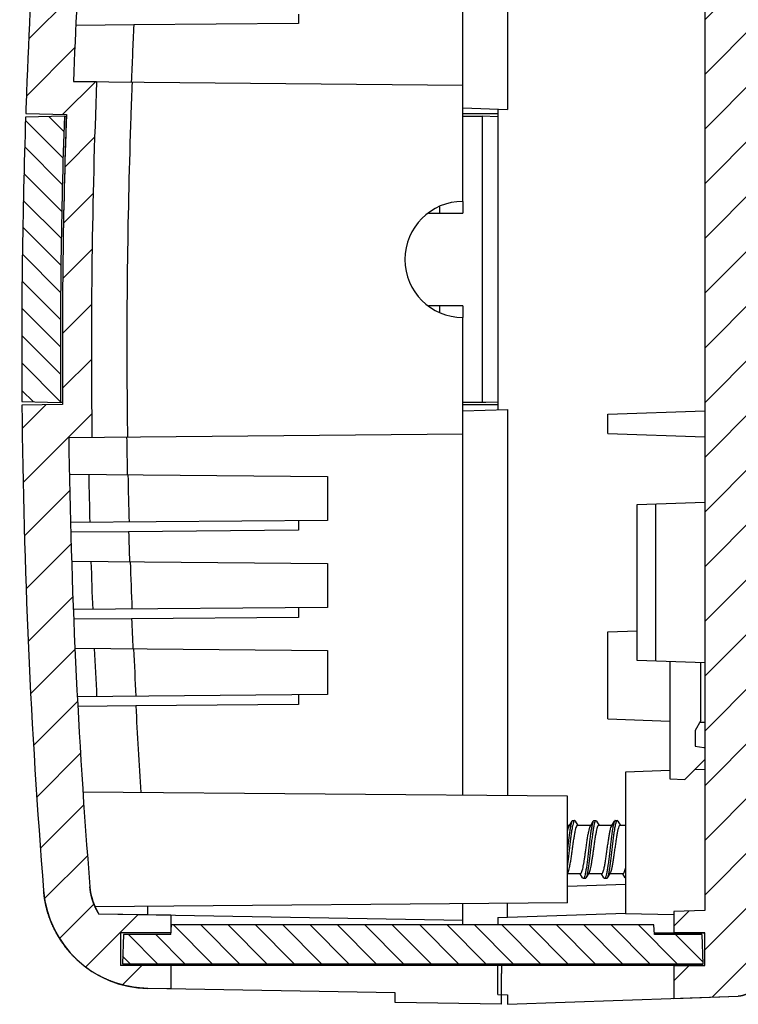
# Model space of a CAD drawing. Units: millimetres. Extents: x 1167 to 1516, y 1758 to 2001.
# Drawn here: x 1267 to 1304, y 1876 to 1927 of the extents above; entities that cross this region are included whole.
import ezdxf

# ---------------------------------------------------------------- set-up
doc = ezdxf.new("R2010")
doc.units = ezdxf.units.MM
doc.layers.add('3_ALL_AXES', color=7, linetype='Continuous')
pattern_1 = [(315, (681.6465187800216, 2299.129756898934), (-0.7071067811999999, -0.7071067812000001), [])]
pattern_2 = [(225, (681.6465187800216, 2299.129756898934), (-1.4142135624, 1.4142135624), [])]

msp = doc.modelspace()

# ---------------------------------------------------------------- hatches: boundary and pattern name
at = {"linetype": 'Continuous'}
h = msp.add_hatch(dxfattribs=at)
h.set_pattern_fill('DEFAULT__10', color=2, scale=2, angle=315, style=0, pattern_type=0)
h.set_pattern_definition(pattern_2)
edge = h.paths.add_edge_path()
edge.add_line((1298.337727915221, 1985.949235821634), (1298.337727915221, 1984.349235821634))
edge.add_spline(control_points=[(1298.337727915221, 1985.949235821634), (1296.49983863102, 1985.949235821634), (1294.66468454562, 1985.849003573333), (1292.837727915221, 1985.648837413734)], knot_values=[0, 0, 0, 0, 1, 1, 1, 1], weights=[1, 0.9990078478, 0.9990078478, 1], degree=3, periodic=0)
edge.add_line((1292.837727915221, 1985.648837413734), (1292.837727915221, 1982.649235821634))
edge.add_line((1292.837727915221, 1982.649235821634), (1280.673293626322, 1980.504317851434))
edge.add_spline(control_points=[(1280.673293626321, 1980.504317851434), (1280.498831277821, 1980.473555432334), (1280.338340310921, 1980.398548185634), (1280.202829897022, 1980.284441370734)], knot_values=[0, 0, 0, 0, 1, 1, 1, 1], weights=[1, 0.9771343907, 0.9771343907, 1], degree=3, periodic=0)
edge.add_spline(control_points=[(1280.202829897022, 1980.284441370734), (1277.562143354924, 1978.060845989134), (1275.570770130924, 1975.240910791834), (1274.358581399021, 1972.008543190034)], knot_values=[0, 0, 0, 0, 1, 1, 1, 1], weights=[1, 0.9782610356999999, 0.9782610356999999, 1], degree=3, periodic=0)
edge.add_spline(control_points=[(1274.358581399021, 1972.008543190034), (1274.128879852922, 1971.396031444634), (1273.344434205721, 1969.232830541434), (1272.141481981821, 1965.471375467334), (1271.104055015021, 1961.485780533634), (1270.406282341521, 1958.266753098434), (1269.949289789821, 1955.839043428334), (1269.624477046721, 1953.806223588634), (1269.397380928822, 1952.175167519234), (1269.199254440621, 1950.570700499734), (1268.974726812821, 1948.585127174234), (1268.634091450821, 1945.430417287634), (1268.250433367521, 1941.482613669334), (1267.853692009021, 1936.739514042834), (1267.411033858621, 1930.408742207534), (1267.167678617521, 1925.488753974134), (1267.050470141421, 1922.151782284734), (1267.044761525922, 1921.985891165934)], knot_values=[0, 0, 0, 0, 0.0386480756, 0.1359372562, 0.2332264369, 0.2818710272, 0.3305156175, 0.3791602078, 0.4034825029, 0.4278047981, 0.4746705122, 0.5215362263000001, 0.6152676546, 0.7089990828, 0.8027305111, 0.9901933676000001, 1, 1, 1, 1], degree=3, periodic=0)
edge.add_line((1267.044761525922, 1921.985891165934), (1269.144744792121, 1921.949235821634))
edge.add_arc((1616.834909439922, 1909.949325101834), 347.8971808597, 178.0233221667999, 180.4940959395, ccw=False)
edge.add_line((1268.950664446821, 1906.949235821634), (1266.850902618721, 1906.912584342634))
edge.add_arc((1616.830096093921, 1909.948994609034), 349.992365135, 180.4970842023, 184.6089357895, ccw=False)
edge.add_spline(control_points=[(1273.355708485621, 1876.768349657834), (1270.37906433982, 1876.820307174634), (1268.208696969921, 1878.858103885333), (1267.969480762521, 1881.825575125434)], knot_values=[0, 0, 0, 0, 1, 1, 1, 1], weights=[1, 0.8272374833, 0.8272374833, 1], degree=3, periodic=0)
edge.add_line((1274.537727919321, 1876.747717431834), (1273.355708485622, 1876.768349657834))
edge.add_line((1274.537727919321, 1877.949159657534), (1274.537727919321, 1876.747717431834))
edge.add_line((1274.537727919321, 1877.949159657534), (1271.937727946821, 1877.949159657534))
edge.add_line((1271.937727946821, 1879.649159657534), (1271.937727946821, 1877.949159657534))
edge.add_line((1274.537727919321, 1879.649159657534), (1271.937727946821, 1879.649159657534))
edge.add_line((1274.537727919321, 1880.548296278434), (1274.537727919321, 1879.649159657534))
edge.add_line((1274.537727919321, 1880.548296278434), (1270.830126170021, 1880.613012707634))
edge.add_spline(control_points=[(1270.830126170021, 1880.613012707634), (1270.561389427121, 1881.038828749134), (1270.402179855322, 1881.516522218234), (1270.361720446221, 1882.018420389634)], knot_values=[0, 0, 0, 0, 1, 1, 1, 1], weights=[1, 0.9806900398999999, 0.9806900398999999, 1], degree=3, periodic=0)
edge.add_arc((1616.829581877322, 1909.948967084834), 347.5918501976, 180.7739198051, 184.6089389459999, ccw=False)
edge.add_line((1269.269440467722, 1905.254030753134), (1270.469408626821, 1905.264502716634))
edge.add_arc((1616.832188057821, 1909.949265848534), 346.3944600896, 177.7362212313, 180.7749123317, ccw=False)
edge.add_line((1270.708065998021, 1923.631886544434), (1269.507544442621, 1923.642363337334))
edge.add_spline(control_points=[(1276.605758559321, 1971.165815658834), (1276.382183421521, 1970.569640247034), (1275.618655500421, 1968.464119923034), (1274.447772531521, 1964.802905338534), (1273.438053806821, 1960.923862614334), (1272.758807051121, 1957.790157552234), (1272.314197751721, 1955.428523024134), (1271.997575707622, 1953.446526790734), (1271.777218558622, 1951.864067358334), (1271.583531809322, 1950.295871173434), (1271.360168393421, 1948.321239916834), (1271.021636181721, 1945.185721558434), (1270.640812292021, 1941.267076122134), (1270.246703889022, 1936.555572591634), (1269.836076195621, 1930.682789000834), (1269.615335543821, 1926.376345828934), (1269.507544442621, 1923.642363337334)], knot_values=[0, 0, 0, 0, 0.0400291238, 0.1407954297, 0.2415617356, 0.2919448885, 0.3423280414, 0.3927111944, 0.4179027708, 0.4430943473, 0.4916350468, 0.5401757464, 0.6372571454, 0.7343385445, 0.8314199436, 1, 1, 1, 1], degree=3, periodic=0)
edge.add_spline(control_points=[(1277.708171364421, 1973.548003072734), (1277.28171813802, 1972.782132497333), (1276.913564166719, 1971.986593217433), (1276.605759557822, 1971.165815284434)], knot_values=[0, 0, 0, 0, 1, 1, 1, 1], weights=[1, 0.9981437952, 0.9981437952, 1], degree=3, periodic=0)
edge.add_line((1277.708171364421, 1973.548003072734), (1295.037727915221, 1973.699235821634))
edge.add_line((1295.037727915221, 1975.249235821634), (1295.037727915221, 1973.699235821634))
edge.add_line((1278.889657925621, 1975.390157893534), (1295.037727915221, 1975.249235821634))
edge.add_spline(control_points=[(1280.734212388222, 1977.524410932734), (1280.062886756719, 1976.863137005133), (1279.44671407412, 1976.150190628533), (1278.889657925621, 1975.390157893534)], knot_values=[0, 0, 0, 0, 1, 1, 1, 1], weights=[1, 0.9978558037999999, 0.9978558037999999, 1], degree=3, periodic=0)
edge.add_line((1280.734212388222, 1977.524410932734), (1295.037727915221, 1977.649235821634))
edge.add_line((1295.037727915221, 1979.199235821634), (1295.037727915221, 1977.649235821634))
edge.add_line((1293.837727915221, 1979.209708063034), (1295.037727915221, 1979.199235821634))
edge.add_line((1293.837727915221, 1979.209708063034), (1293.837727915221, 1982.836048333134))
edge.add_spline(control_points=[(1296.337727915221, 1983.007200454334), (1295.502988815321, 1982.972096382633), (1294.66946294692, 1982.915032494434), (1293.837727915221, 1982.836048333134)], knot_values=[0, 0, 0, 0, 1, 1, 1, 1], weights=[1, 0.9997690112000001, 0.9997690112000001, 1], degree=3, periodic=0)
edge.add_line((1296.337727915221, 1984.279394282634), (1296.337727915221, 1983.007200454334))
edge.add_line((1296.337727915221, 1984.279394282634), (1298.337727915221, 1984.349235821634))
h = msp.add_hatch(dxfattribs=at)
h.set_pattern_fill('DEFAULT__9', color=2, scale=2, angle=315, style=0, pattern_type=0)
h.set_pattern_definition(pattern_2)
edge = h.paths.add_edge_path()
edge.add_line((1304.837727915221, 1984.675343023334), (1304.837727915221, 1979.516855515234))
edge.add_spline(control_points=[(1304.837727915221, 1984.675343023334), (1304.837727915221, 1985.237093450034), (1304.451044438621, 1985.644572812433), (1303.890063871421, 1985.673972558134)], knot_values=[0, 0, 0, 0, 1, 1, 1, 1], weights=[1, 0.8169162473, 0.8169162473, 1], degree=3, periodic=0)
edge.add_line((1303.890063871421, 1985.673972558134), (1298.637727915222, 1985.949235821634))
edge.add_line((1298.637727915221, 1985.949235821634), (1298.637727915221, 1985.475439711334))
edge.add_line((1298.137727915221, 1985.457979326534), (1298.637727915221, 1985.475439711334))
edge.add_line((1298.137727915221, 1985.457979326534), (1298.137727915221, 1984.231775436934))
edge.add_line((1296.337727915221, 1984.168918051834), (1298.137727915221, 1984.231775436934))
edge.add_line((1296.337727915221, 1984.168918051834), (1296.337727915221, 1983.245530487434))
edge.add_line((1298.637727915221, 1983.245530487434), (1296.337727915221, 1983.245530487434))
edge.add_line((1302.137727915221, 1983.062103259934), (1298.637727915221, 1983.245530487434))
edge.add_line((1302.137727915221, 1983.062103259934), (1302.137727915221, 1980.592410976534))
edge.add_line((1302.137727915221, 1980.592410976534), (1298.037727915221, 1980.449235821634))
edge.add_line((1298.037727915221, 1980.449235821634), (1298.037727915221, 1978.049235821634))
edge.add_line((1300.037727915221, 1978.049235821634), (1298.037727915221, 1978.049235821634))
edge.add_line((1300.037727915221, 1979.349235821634), (1300.037727915221, 1978.049235821634))
edge.add_line((1304.837727915221, 1979.516855515234), (1300.037727915221, 1979.349235821634))
edge = h.paths.add_edge_path()
edge.add_line((1304.837727915221, 1973.381616128134), (1304.837727915221, 1877.365402522734))
edge.add_line((1304.837727915221, 1973.381616128134), (1300.037727915221, 1973.549235821634))
edge.add_line((1300.037727915221, 1974.849235821634), (1300.037727915221, 1973.549235821634))
edge.add_line((1300.037727915221, 1974.849235821634), (1298.037727915221, 1974.849235821634))
edge.add_line((1298.037727915221, 1974.849235821634), (1298.037727915221, 1972.449235821634))
edge.add_line((1302.137727915221, 1972.306060666734), (1298.037727915221, 1972.449235821634))
edge.add_line((1302.137727915221, 1972.306060666734), (1302.137727915221, 1880.805427668934))
edge.add_line((1302.137727915221, 1880.805427668934), (1300.537727915221, 1880.749554437734))
edge.add_line((1300.537727915221, 1880.749554437734), (1300.537727915221, 1879.649235821634))
edge.add_line((1302.137727915221, 1879.649235821634), (1300.537727915221, 1879.649235821634))
edge.add_line((1302.137727915221, 1877.949235821634), (1302.137727915221, 1879.649235821634))
edge.add_line((1300.537727915221, 1877.949235821634), (1302.137727915222, 1877.949235821634))
edge.add_line((1300.537727915221, 1877.949235821634), (1300.537727915221, 1876.249554439134))
edge.add_line((1300.537727915221, 1876.249554439134), (1303.872627411922, 1876.366011695734))
edge.add_spline(control_points=[(1304.837727915221, 1877.365402522734), (1304.837727915223, 1876.795702124035), (1304.441980764623, 1876.385893952934), (1303.872627411921, 1876.366011695734)], knot_values=[0, 0, 0, 0, 1, 1, 1, 1], weights=[1, 0.8128932002, 0.8128932002, 1], degree=3, periodic=0)
h = msp.add_hatch(dxfattribs=at)
h.set_pattern_fill('DEFAULT__8', color=2, angle=225, style=0, pattern_type=0)
h.set_pattern_definition(pattern_1)
edge = h.paths.add_edge_path()
edge.add_arc((1616.835542047621, 1909.949312592934), 349.9978135517, 178.0601593798, 180.4661815538, ccw=False)
edge.add_line((1266.849313544122, 1907.101620743834), (1268.849813011721, 1907.049235821634))
edge.add_arc((1616.835023974821, 1909.949327821034), 347.9972953669, 178.0403656543, 180.4774892143, ccw=False)
edge.add_line((1269.041249199822, 1921.849235821634), (1267.038305289322, 1921.796786889534))
h = msp.add_hatch(dxfattribs=at)
h.set_pattern_fill('DEFAULT__7', color=2, angle=225, style=0, pattern_type=0)
h.set_pattern_definition(pattern_1)
edge = h.paths.add_edge_path()
edge.add_line((1272.037727946821, 1878.049159657534), (1302.037727946821, 1878.049159657534))
edge.add_line((1301.985346792622, 1879.549159657534), (1302.037727946822, 1878.049159657534))
edge.add_line((1301.985346792622, 1879.549159657534), (1299.537727946822, 1879.549159657534))
edge.add_line((1299.537727946821, 1879.549159657534), (1299.502764540921, 1880.049159657534))
edge.add_line((1299.502764540921, 1880.049159657534), (1274.572691352821, 1880.049159657534))
edge.add_line((1274.537727946821, 1879.549159657534), (1274.572691352821, 1880.049159657534))
edge.add_line((1274.537727946821, 1879.549159657534), (1272.090109101121, 1879.549159657534))
edge.add_line((1272.090109101121, 1879.549159657534), (1272.037727946821, 1878.049159657534))

# ---------------------------------------------------------------- linework, layer by layer
at = {"color": 7, "linetype": 'Continuous'}
for p, q in [((1302.137727915221, 1972.306060666734), (1302.137727915221, 1880.805427668934)), ((1302.137727915221, 1972.306060666734), (1302.137727915221, 1880.805427668934)), ((1281.137673525221, 1927.136145940934), (1281.137527235121, 1926.649235722234)), ((1272.630991165921, 1926.575000218134), (1269.661278762021, 1926.549085853534)), ((1281.137527235121, 1926.649235722234), (1272.630990395421, 1926.575000270534)), ((1270.708065998021, 1923.631886544434), (1269.507544442621, 1923.642363337334)), ((1269.507544442621, 1923.642363337334), (1289.637765424321, 1923.466689560134)), ((1289.637722716021, 1917.449235821634), (1289.637765424321, 1923.466689560134)), ((1289.637785128621, 1922.279553506434), (1291.937783902721, 1922.199235779434)), ((1269.041249199822, 1921.849235821634), (1267.038305289321, 1921.796786889534)), ((1269.041249199822, 1921.849235821634), (1267.038305289321, 1921.796786889534)), ((1267.044761525922, 1921.985891165934), (1269.144744792121, 1921.949235821634)), ((1267.044761525922, 1921.985891165934), (1269.144744792121, 1921.949235821634)), ((1269.041313079221, 1921.849238445534), (1269.142012801922, 1921.849235541534)), ((1269.144744792121, 1921.949235821634), (1269.141214435321, 1921.846509778334)), ((1289.637778282721, 1921.849235821634), (1290.638334101121, 1921.849235821634)), ((1291.437780310921, 1921.970095552434), (1289.637778734621, 1921.970095552434)), ((1290.638334101121, 1921.849235820634), (1290.638334101121, 1907.049235821734)), ((1291.437778765121, 1921.828301625934), (1290.638334101121, 1921.849235821634)), ((1291.437782999222, 1922.216696195734), (1291.437725027621, 1906.681773423134)), ((1288.437724928121, 1917.171523244934), (1288.437724928121, 1916.849235821634)), ((1289.637724928122, 1917.449235821634), (1289.637724928122, 1916.849235821634)), ((1287.879558500821, 1916.849235821634), (1289.637724928122, 1916.849235821634)), ((1289.637724928122, 1912.049235821634), (1287.879636131921, 1912.049235821634)), ((1288.437724928121, 1912.049235821634), (1288.437724928121, 1911.726850756134)), ((1289.637724928122, 1912.049235821634), (1289.637724928122, 1911.449235821634)), ((1289.637725744721, 1905.431782085834), (1289.637732711521, 1911.449235821634)), ((1266.849313544122, 1907.101620743834), (1268.849813011721, 1907.049235821634)), ((1266.849313544122, 1907.101620743834), (1268.849813011721, 1907.049235821634)), ((1268.946531034622, 1907.049235821634), (1268.853202431221, 1907.049235821634)), ((1268.949815342922, 1907.049374561634), (1268.950664446821, 1906.949235821634)), ((1290.829768554521, 1907.049235821634), (1289.637725542721, 1907.049235821634)), ((1291.437725696321, 1907.065155739634), (1290.829768554521, 1907.049235821634)), ((1268.950664446821, 1906.949235821634), (1266.850902618721, 1906.912584342634)), ((1268.950664446821, 1906.949235821634), (1266.850902618721, 1906.912584342634)), ((1291.437725463621, 1906.931763743634), (1289.637724898422, 1906.931763743634)), ((1289.637724993821, 1906.618916036934), (1291.937726080621, 1906.699233844734)), ((1291.937726080621, 1906.699233844734), (1291.937728881221, 1886.726289102534)), ((1297.137727915221, 1906.449235821634), (1302.137727915221, 1906.623839669134)), ((1297.137727915221, 1905.449235821634), (1297.137727915221, 1906.449235821634)), ((1269.269440467722, 1905.254030753134), (1289.637725744721, 1905.431782085834)), ((1269.269440467722, 1905.254030753134), (1270.469408626821, 1905.264502716634)), ((1289.637727708321, 1902.223061445834), (1289.637725744721, 1905.431782085834)), ((1297.137727915221, 1905.449235821634), (1302.137727915221, 1905.274631974234)), ((1269.300328289921, 1903.352577316634), (1282.637727316822, 1903.236183598634)), ((1282.637727316822, 1903.236183598634), (1282.637727396622, 1900.962345162334)), ((1289.637727834521, 1886.746360908234), (1289.637727708321, 1902.223061445834)), ((1298.637727915221, 1901.779868128434), (1302.137727915221, 1901.902090821634)), ((1298.637727915221, 1893.718603514834), (1298.637727915221, 1901.779868128434)), ((1299.602828418522, 1893.684901462634), (1299.602828418522, 1901.813570180634)), ((1282.637727396622, 1900.962345162334), (1269.356937387221, 1900.846445463834)), ((1281.137728669122, 1900.949254933234), (1281.137728793321, 1900.449235915634)), ((1272.362687837521, 1900.372656816034), (1269.414075528521, 1900.346928123234)), ((1281.137728793321, 1900.449235915634), (1272.362686589621, 1900.372656910334)), ((1269.414926667622, 1898.851577233134), (1282.637727474721, 1898.736183598634)), ((1282.637727474721, 1898.736183598634), (1282.637727554521, 1896.462345162334)), ((1282.637727554521, 1896.462345162334), (1269.503940510121, 1896.347728339234)), ((1281.137728041221, 1896.449254864934), (1281.137727915221, 1895.949235933134)), ((1272.517224598021, 1895.874005374334), (1269.546677298322, 1895.848084203634)), ((1281.137727915221, 1895.949235933134), (1272.517223118022, 1895.874005486234)), ((1297.137727915221, 1895.199235821634), (1298.637727915221, 1895.251616975934)), ((1297.137727915221, 1890.700047379834), (1297.137727915221, 1895.198424263434)), ((1269.587924246621, 1894.350067507534), (1282.637727632621, 1894.236183598634)), ((1282.637727632621, 1894.236183598634), (1282.637727712322, 1891.962345162334)), ((1302.137727915221, 1893.596380821634), (1298.637727915221, 1893.718603514834)), ((1300.337727915221, 1893.659238206734), (1300.337727915221, 1887.602094054534)), ((1301.937727915222, 1890.614009839734), (1301.937727915222, 1893.592250819934)), ((1282.637727712322, 1891.962345162334), (1269.709281745721, 1891.849520323634)), ((1281.137727712822, 1891.949254860734), (1281.137727730322, 1891.449235897834)), ((1272.730617082721, 1891.375867767934), (1269.773675922622, 1891.350065978034)), ((1281.137727730322, 1891.449235897834), (1272.730616071521, 1891.375867844334)), ((1297.137727915221, 1890.699235821634), (1300.337727915221, 1890.587489359234)), ((1301.937727915222, 1890.614009839734), (1301.637727915221, 1890.094394597534)), ((1301.891098013122, 1890.533244480134), (1302.137727915221, 1890.524631974234)), ((1301.637727915221, 1890.094394597534), (1301.637727915221, 1889.294394597534)), ((1301.637727915221, 1889.294394597534), (1302.089822368521, 1889.214678147534)), ((1302.137727915221, 1888.594971752934), (1301.117615927322, 1887.574859765034)), ((1300.337727915221, 1888.029553591434), (1298.037727915221, 1887.949235821634)), ((1298.037727915221, 1887.949168619634), (1298.037727915221, 1880.617185835034)), ((1302.137727915221, 1888.092410976534), (1301.616982301321, 1888.074226139034)), ((1300.337727915221, 1887.602094054534), (1301.117615927322, 1887.574859765034)), ((1295.037727915221, 1886.699235821634), (1270.001595862522, 1886.917722836034)), ((1295.037727915221, 1881.199235821634), (1295.037727915221, 1886.699235821634)), ((1295.126728355421, 1885.164008149734), (1295.277806141321, 1885.419492619734)), ((1295.312727915222, 1885.449235821634), (1295.412727915221, 1885.449235821634)), ((1295.447649752621, 1885.419492511934), (1295.577827917022, 1885.199235821634)), ((1296.226728355421, 1885.164008149734), (1296.377806141322, 1885.419492619734)), ((1296.412727915221, 1885.449235821634), (1296.512727915221, 1885.449235821634)), ((1296.547649752622, 1885.419492511934), (1296.512727915221, 1885.449235821634)), ((1296.547649752622, 1885.419492511934), (1296.677827917021, 1885.199235821634)), ((1297.326728355421, 1885.164008149734), (1297.477806141321, 1885.419492619734)), ((1297.512727915221, 1885.449235821634), (1297.612727915221, 1885.449235821634)), ((1297.647649752621, 1885.419492511934), (1297.777827917021, 1885.199235821634)), ((1295.827806141321, 1882.478979023634), (1295.697628896821, 1882.699235821634)), ((1296.148727556721, 1882.734463631034), (1295.997649752622, 1882.478979131434)), ((1296.927806141321, 1882.478979023634), (1296.797628896821, 1882.699235821634)), ((1297.248727556721, 1882.734463631034), (1297.097649752621, 1882.478979131434)), ((1298.027806141321, 1882.478979023634), (1297.897628896821, 1882.699235821634)), ((1295.037727915221, 1882.057125703934), (1298.037727915221, 1882.161888012534)), ((1295.962727915221, 1882.449235821634), (1295.862727915221, 1882.449235821634)), ((1297.062727915222, 1882.449235821634), (1296.962727915221, 1882.449235821634)), ((1295.037727915221, 1881.199235821634), (1270.628879225321, 1880.986223026234)), ((1289.637728004321, 1880.797161288334), (1289.637728011021, 1881.152110736434)), ((1291.937728089121, 1880.449235826134), (1291.937727841321, 1881.172182530834)), ((1274.537727919321, 1880.548296278434), (1270.830126170021, 1880.613012707634)), ((1289.637727992221, 1880.284724796734), (1270.830126170021, 1880.613012707634)), ((1274.537727919321, 1880.548296278434), (1274.537727919321, 1879.649159657534)), ((1274.537727919321, 1880.548296278434), (1274.537727919321, 1879.649159657534)), ((1289.637727994021, 1880.284724796734), (1289.637728004321, 1880.797161288334)), ((1291.437727959421, 1880.431775436934), (1298.037727915221, 1880.662252514034)), ((1300.537727915221, 1880.570690088134), (1298.037727915221, 1880.617185835034)), ((1302.137727915221, 1880.805427668934), (1300.537727915221, 1880.749554437734)), ((1302.137727915221, 1880.805427668934), (1300.537727915221, 1880.749554437734)), ((1300.537727915221, 1880.749554437734), (1300.537727915221, 1879.649235821634)), ((1300.537727915221, 1880.749554437734), (1300.537727915221, 1879.649235821634)), ((1274.537727946821, 1879.549159657534), (1274.572691352821, 1880.049159657534)), ((1274.537727946821, 1879.549159657534), (1274.572691352821, 1880.049159657534)), ((1299.502764540921, 1880.049159657534), (1274.572691352821, 1880.049159657534)), ((1299.502764540921, 1880.049159657534), (1274.572691352821, 1880.049159657534)), ((1289.637727987621, 1880.049159657534), (1289.637727992221, 1880.284724796734)), ((1291.437727959421, 1880.431775436934), (1291.437727959421, 1880.049159657534)), ((1299.537727946821, 1879.549159657534), (1299.502764540921, 1880.049159657534)), ((1299.537727946821, 1879.549159657534), (1299.502764540921, 1880.049159657534)), ((1271.937727946821, 1879.649159657534), (1271.937727946821, 1877.949159657534)), ((1274.537727919321, 1879.649159657534), (1271.937727946821, 1879.649159657534)), ((1271.937727946821, 1879.649159657534), (1271.937727946821, 1877.949159657534)), ((1274.537727919321, 1879.649159657534), (1271.937727946821, 1879.649159657534)), ((1272.090109101121, 1879.549159657534), (1272.037727946821, 1878.049159657534)), ((1272.090109101121, 1879.549159657534), (1272.037727946821, 1878.049159657534)), ((1274.537727946821, 1879.549159657534), (1272.090109101121, 1879.549159657534)), ((1274.537727946821, 1879.549159657534), (1272.090109101121, 1879.549159657534)), ((1299.537727946821, 1879.649235821634), (1302.137727915221, 1879.649235821634)), ((1301.985346792622, 1879.549159657534), (1299.537727946821, 1879.549159657534)), ((1301.985346792622, 1879.549159657534), (1299.537727946821, 1879.549159657534)), ((1302.137727915221, 1879.649235821634), (1300.537727915221, 1879.649235821634)), ((1301.985346792622, 1879.549159657534), (1302.037727946821, 1878.049159657534)), ((1301.985346792622, 1879.549159657534), (1302.037727946821, 1878.049159657534)), ((1302.137727915221, 1877.949235821634), (1302.137727915221, 1879.649235821634)), ((1302.137727915221, 1877.949235821634), (1302.137727915221, 1879.649235821634)), ((1272.037727946821, 1878.049159657534), (1302.037727946821, 1878.049159657534)), ((1272.037727946821, 1878.049159657534), (1302.037727946821, 1878.049159657534)), ((1289.637727946821, 1877.949159657534), (1289.637727948721, 1878.049159657534)), ((1291.437727948221, 1878.049159657534), (1291.437727946321, 1877.949235821634)), ((1302.137727915221, 1877.949235821634), (1271.937727946821, 1877.949159657534)), ((1274.537727919321, 1877.949159657534), (1271.937727946821, 1877.949159657534)), ((1274.537727919321, 1877.949159657534), (1274.537727919321, 1876.747717431834)), ((1274.537727919321, 1877.949159657534), (1274.537727919321, 1876.747717431834)), ((1291.437727919222, 1876.449235821834), (1291.437727946321, 1877.949235821634)), ((1291.637727948021, 1877.949159657534), (1291.637727939421, 1877.549160053634)), ((1291.637727925121, 1876.442251666134), (1291.637727939421, 1877.549160053634)), ((1300.537727915221, 1877.949235821634), (1302.137727915221, 1877.949235821634)), ((1300.537727915221, 1877.949235821634), (1300.537727915221, 1876.249554439134)), ((1300.537727915221, 1877.949235821634), (1300.537727915221, 1876.249554439134)), ((1274.537727919321, 1876.747717431834), (1273.355708485621, 1876.768349657834)), ((1286.137727925621, 1876.545238678534), (1273.355708485621, 1876.768349657834)), ((1286.137727920321, 1876.045162514634), (1286.137727925621, 1876.545238678534)), ((1291.437727919222, 1876.449235821834), (1291.937727931721, 1876.431775432734)), ((1291.637727919321, 1875.949159657534), (1291.637727925121, 1876.442251666134)), ((1291.637727919321, 1875.949159657534), (1286.137727920321, 1876.045162514634)), ((1291.937727931721, 1876.431775432734), (1291.937727922621, 1875.949235821734)), ((1291.937727922621, 1875.949235821734), (1303.872627411921, 1876.366011695734)), ((1300.537727915221, 1876.249554439134), (1303.872627411921, 1876.366011695734))]:
    msp.add_line(p, q, dxfattribs=at)
for centre, radius, start, end in [((1617.058673602422, 1909.936759463834), 344.8293464686, 177.2343672389048, 177.7264628363015), ((1616.832188057821, 1909.949265848534), 346.3944600896, 177.7362212312968, 180.7749123316951), ((1616.832188057821, 1909.949265848534), 346.3944600896, 177.7362212312968, 180.7749123316951), ((1616.967736783421, 1909.941930205634), 344.6964323361, 177.7265066411038, 178.0206796281972), ((1616.835542047621, 1909.949312592934), 349.9978135517, 178.0601593797939, 180.4661815537997), ((1616.835542047621, 1909.949312592934), 349.9978135517, 178.0601593797939, 180.4661815537997), ((1616.835023974821, 1909.949327821034), 347.9972953669, 178.0403656543043, 180.4774892143033), ((1616.835023974821, 1909.949327821034), 347.9972953669, 178.0403656543043, 180.4774892143033), ((1616.834909439922, 1909.949325101834), 347.8971808597, 178.0233221667996, 180.4940959394989), ((1616.835003611022, 1909.949328652934), 347.8972749967, 178.0402513965952, 180.4776037824055), ((1616.722906746821, 1909.949263759134), 344.4514950852, 178.0204921714943, 180.4823488922041), ((1289.637732711621, 1914.449235821634), 3, 90.00019090039882, 269.999999999798), ((1616.695072641922, 1909.949025707134), 344.4236599626, 180.4823482729045, 180.776644501604), ((1616.830096093921, 1909.948994609034), 349.992365135, 180.4970842022988, 184.6089357894989), ((1616.830096093921, 1909.948994609034), 349.992365135, 180.4970842022988, 184.6089357894989), ((1616.829581877322, 1909.948967084834), 347.5918501976, 180.7739198050973, 184.6089389460026), ((1616.829581877322, 1909.948967084834), 347.5918501976, 180.7739198050973, 184.6089389460026), ((1616.659742542421, 1909.949184886634), 344.4302103802, 180.7767170063968, 181.1017547929977), ((1616.828253680221, 1909.948904966934), 346.5905212589, 181.0919653259938, 181.5034809388942), ((1616.757478746521, 1909.950595405334), 344.4930620233, 181.1018390721933, 181.5099752255978), ((1616.766442293121, 1909.951613070234), 344.5369389888, 181.5931658794947, 181.8505801782978), ((1616.820630723921, 1909.948627315034), 346.5828934117, 181.836280727495, 182.2475825126961), ((1616.837819568021, 1909.952897087234), 344.5734363857, 181.850648402499, 182.258462455394), ((1616.810815378522, 1909.953178760034), 344.5813399612, 182.3416875475965, 182.5996703218019), ((1616.792897434521, 1909.947539010734), 346.5551388338, 182.5810394843064, 182.9920515571965), ((1616.854450321321, 1909.953547234034), 344.5900797565, 182.5997163872937, 183.0071822999941), ((1616.782319715621, 1909.951634646534), 344.5528021119, 183.0904676967034, 183.8375405596971), ((1302.037727915221, 1888.919235821634), 0.3, 69.68423401389514, 80.00000000000253), ((1273.451696721021, 1882.267511981134), 5.5, 184.6088079302014, 268.9999999999982), ((1273.451696721021, 1882.267511981134), 3.1, 184.6088062472017, 212.2564312860051), ((1364.234755709221, 1880.885038587934), 90.9037236793, 179.921354348502, 180.1989765510956)]:
    msp.add_arc(centre, radius, start, end, dxfattribs=at)
for points, start_tangent, end_tangent in [([(1274.358581399021, 1972.008543190034), (1273.689564327121, 1970.163641072634), (1272.184899182821, 1965.458792074034), (1270.940625921621, 1960.678477717434), (1270.417338500421, 1958.264513249534), (1269.960492666421, 1955.837097738734), (1269.570432523621, 1953.398059554834), (1269.400540870121, 1952.174755757434), (1269.247451871722, 1950.949235821834), (1268.976714591822, 1948.584911169834), (1268.722059365921, 1946.218800341934), (1268.261041424422, 1941.481657788534), (1267.864483299921, 1936.738684167834), (1267.532458325222, 1931.990756564234), (1267.062241475921, 1922.483552164534), (1267.044761525922, 1921.985891165934)], (-0.3511363632585072, -0.9363243318410506), (-0.03439146495069032, -0.999408438596826)), ([(1274.358581399021, 1972.008543190034), (1273.689564327121, 1970.163641072634), (1272.184899182821, 1965.458792074034), (1270.940625921621, 1960.678477717434), (1270.417338500421, 1958.264513249534), (1269.960492666421, 1955.837097738734), (1269.570432523621, 1953.398059554834), (1269.400540870121, 1952.174755757434), (1269.247451871722, 1950.949235821834), (1268.976714591822, 1948.584911169834), (1268.722059365921, 1946.218800341934), (1268.261041424422, 1941.481657788534), (1267.864483299921, 1936.738684167834), (1267.532458325222, 1931.990756564234), (1267.062241475921, 1922.483552164534), (1267.044761525922, 1921.985891165934)], (-0.3511363632585072, -0.9363243318410506), (-0.03439146495069032, -0.999408438596826)), ([(1276.605758559321, 1971.165815658834), (1275.954583958421, 1969.370113461334), (1274.490042861122, 1964.790725743034), (1273.278952803222, 1960.137897108534), (1272.769611345622, 1957.788264930334), (1272.324974892821, 1955.425729532134), (1271.945231460921, 1953.051173395534), (1271.780101432421, 1951.862199314134), (1271.630376987822, 1950.663459876234), (1271.362187978121, 1948.321250927634), (1271.109091993021, 1945.969651315534), (1270.651292336121, 1941.265554620934), (1270.257440178721, 1936.554952362334), (1269.927695197421, 1931.839626401134), (1269.507544442621, 1923.642363337334)], (-0.3511363272485172, -0.9363243453453629), (-0.03939579774536137, -0.9992236842269135)), ([(1276.605758559321, 1971.165815658834), (1275.954583958421, 1969.370113461334), (1274.490042861122, 1964.790725743034), (1273.278952803222, 1960.137897108534), (1272.769611345622, 1957.788264930334), (1272.324974892821, 1955.425729532134), (1271.945231460921, 1953.051173395534), (1271.780101432421, 1951.862199314134), (1271.630376987822, 1950.663459876234), (1271.362187978121, 1948.321250927634), (1271.109091993021, 1945.969651315534), (1270.651292336121, 1941.265554620934), (1270.257440178721, 1936.554952362334), (1269.927695197421, 1931.839626401134), (1269.507544442621, 1923.642363337334)], (-0.3511363272485172, -0.9363243453453629), (-0.03939579774536137, -0.9992236842269135)), ([(1298.424577683921, 1960.312192095334), (1296.983497889421, 1956.986051009934), (1295.704643161522, 1953.552743415834), (1294.716192218021, 1950.432508466234), (1293.948609975921, 1947.570713023934), (1293.350060464422, 1944.909253301134), (1292.882137236121, 1942.384265577234), (1292.521193898021, 1939.949411574834), (1292.258345638021, 1937.625325950634), (1292.083099308621, 1935.446037723834), (1291.982443083821, 1933.454931535534), (1291.943022265821, 1931.695686470034), (1291.936611175021, 1930.156076845534), (1291.938017319121, 1928.763966579734), (1291.937727618222, 1927.445460971534), (1291.937510398621, 1926.135969896134), (1291.937620462421, 1924.822636851534), (1291.937763432421, 1923.509160840634), (1291.937783902721, 1922.199235779434)], (-0.421232915222807, -0.9069524966242143), (-1.788546355786263e-05, -0.9999999998400553)), ([(1289.637765424321, 1923.466689560134), (1289.637727924921, 1923.949038734934), (1289.637728050021, 1927.449970188234), (1289.637729022521, 1929.197131266434), (1289.637185518721, 1929.607113382434)], (-5.668915023789949e-05, 0.9999999983931701), (-0.001425989105735092, 0.9999989832770184)), ([(1295.413028249221, 1885.447757802034), (1295.384001119721, 1885.429087663834), (1295.348634752821, 1885.349832032034), (1295.313268385921, 1885.213613672034), (1295.277902019021, 1885.025972631134), (1295.242535652221, 1884.794540334934), (1295.207169285321, 1884.528729214234), (1295.171802918421, 1884.239349898534), (1295.136436551521, 1883.938171543734), (1295.101070184621, 1883.637443177034), (1295.065703817721, 1883.349395524034), (1295.038151384221, 1883.140779566234)], (-0.9799729207443058, -0.1991307977382571), (-0.1380470058114585, -0.9904256782749987)), ([(1295.076981237821, 1885.032685879534), (1295.114363531022, 1885.140185296434), (1295.124719612521, 1885.165010433334)], (0.2862591874229666, 0.9581522204827074), (0.4464694079156865, 0.8947988979627862)), ([(1295.276549491321, 1885.420458257034), (1295.248634752821, 1885.349832032034), (1295.213268385922, 1885.213613672034), (1295.177902019021, 1885.025972631134)], (-0.6093077293742818, -0.7929338502830844), (-0.1590037584014098, -0.9872779774785955)), ([(1295.313028249221, 1885.447757802034), (1295.284001119722, 1885.429087663834), (1295.276549491321, 1885.420458257034)], (-0.979972920504173, -0.199130798920011), (-0.6093077288420788, -0.792933850692041)), ([(1295.557018524821, 1885.196083141334), (1295.540087251122, 1885.193362295934), (1295.503038665621, 1885.140185296434), (1295.465656372421, 1885.032685879534), (1295.428753262421, 1884.878267717034), (1295.392617567721, 1884.687152775834), (1295.355794502221, 1884.460236268134), (1295.318671634321, 1884.208702786534), (1295.282065482522, 1883.949235821634)], (-0.9997024106674068, 0.02439446875370678), (-0.1387025768025823, -0.9903340826147125)), ([(1295.448156521721, 1885.419759449034), (1295.419367486621, 1885.448157213634), (1295.413028249221, 1885.447757802034)], (-0.4660425905541046, 0.8847622865999766), (-0.9799729207387043, -0.1991307977658233)), ([(1296.376135022522, 1885.420794308534), (1296.349493861921, 1885.352450157634), (1296.313490619921, 1885.214637135034), (1296.277890076221, 1885.025901386734), (1296.242015775621, 1884.790856961634), (1296.206060695122, 1884.519956719834), (1296.170494750821, 1884.228345182234), (1296.134532883821, 1883.921862376534), (1296.098669748021, 1883.617355439534), (1296.063061515521, 1883.328714415634), (1296.027055865421, 1883.062906042834), (1295.991328457422, 1882.836051815534)], (-0.6145080809186895, -0.7889105262864918), (-0.1715494067551412, -0.9851755178860055)), ([(1295.993390347922, 1883.949235821634), (1296.029898297521, 1884.208016855534), (1296.067093846821, 1884.460069965834), (1296.104323295921, 1884.689345979734), (1296.140882708821, 1884.882101328834), (1296.177263831622, 1885.033690753234), (1296.213939479821, 1885.139262208534), (1296.224634597622, 1885.165059146834)], (0.138702576848921, 0.9903340826082222), (0.4486193516651343, 0.8937229309531868)), ([(1296.512734006322, 1885.449148288634), (1296.478921261321, 1885.421355995634), (1296.443685551821, 1885.334094580434), (1296.408449842422, 1885.190924469334), (1296.373214132921, 1884.997625641134), (1296.337978423521, 1884.762001841434), (1296.302742714021, 1884.493565534434), (1296.267507004621, 1884.203153871434), (1296.232271295122, 1883.902491179534), (1296.197035585721, 1883.603715634634), (1296.161799876322, 1883.318889225634), (1296.126564166821, 1883.059510795334), (1296.091328457421, 1882.836051815534)], (-0.9975875896577042, -0.06941902448847753), (-0.1715494067593627, -0.9851755178852705)), ([(1296.413162056121, 1885.447146222134), (1296.385236813021, 1885.430780256534), (1296.376135022522, 1885.420794308534)], (-0.9790918260319711, -0.2034187705138851), (-0.6145080801675594, -0.7889105268715714)), ([(1296.657035515522, 1885.196006422034), (1296.639465990221, 1885.192924956734), (1296.602614614422, 1885.139262208534), (1296.565938966221, 1885.033690753234), (1296.529557843421, 1884.882101328834), (1296.492998430522, 1884.689345979734), (1296.455768981421, 1884.460069965834), (1296.418573432122, 1884.208016855534), (1296.382065482522, 1883.949235821634)], (-0.9999017768166065, 0.01401558842836549), (-0.1387025768364269, -0.9903340826099721)), ([(1297.474289675122, 1885.421450452934), (1297.459595931821, 1885.380685151034), (1297.423690764121, 1885.259391797934), (1297.387758669722, 1885.083032724234), (1297.352188112221, 1884.861540728034), (1297.316208513121, 1884.599360176734), (1297.280381498322, 1884.311086084634), (1297.244745586421, 1884.009346986934), (1297.208735339021, 1883.701961888334), (1297.173051756921, 1883.407610807334), (1297.137279033221, 1883.135041793634), (1297.101281920822, 1882.894980502234), (1297.065694448021, 1882.701277592434), (1297.029799131521, 1882.557975885434), (1296.993858937321, 1882.472888358234), (1296.962591700021, 1882.450003381034)], (-0.4864479072088564, -0.8737095819390582), (-0.9846154724863798, -0.1747351462654926)), ([(1297.093390347922, 1883.949235821634), (1297.129736486622, 1884.206886447034), (1297.166193641922, 1884.454197013534), (1297.202310234321, 1884.677714309834), (1297.238457014322, 1884.870484034334), (1297.275111835221, 1885.025967500334), (1297.312010185421, 1885.134974399034), (1297.324363584921, 1885.165249300634)], (0.1387025768165319, 0.9903340826127586), (0.4647301069240059, 0.8854523859126486)), ([(1297.612460554621, 1885.447896397134), (1297.606463963521, 1885.448275788834), (1297.571228254121, 1885.407289858234), (1297.535992544621, 1885.307440235634), (1297.500756835221, 1885.152757990634), (1297.465521125722, 1884.949487862934), (1297.430285416321, 1884.705836153534), (1297.395049706822, 1884.431639424634), (1297.359813997421, 1884.137967383834), (1297.324578287921, 1883.836675984434), (1297.289342578521, 1883.539928783934), (1297.254106869021, 1883.259705884234), (1297.218871159622, 1883.007320277934), (1297.183635450221, 1882.792961126834), (1297.148399740722, 1882.625282411334), (1297.113164031321, 1882.511053557134), (1297.100655646821, 1882.477441743734)], (-0.9806544274101995, 0.1957470153048925), (-0.4553556976729099, -0.890309602664611)), ([(1297.512668725721, 1885.444804026334), (1297.495178022521, 1885.441705373134), (1297.474289675122, 1885.421450452934)], (-0.9999108253209108, 0.01335445266775141), (-0.4864479064782819, -0.8737095823458142)), ([(1297.757148998221, 1885.196142405334), (1297.737049349121, 1885.191074854634), (1297.700685320021, 1885.134974399034), (1297.663786969821, 1885.025967500334), (1297.627132148921, 1884.870484034334), (1297.590985368922, 1884.677714309834), (1297.554868776522, 1884.454197013534), (1297.518411621222, 1884.206886447034), (1297.482065482521, 1883.949235821634)], (-0.9990881465233256, -0.04269514581994149), (-0.1387025768144641, -0.9903340826130482)), ([(1297.648822190421, 1885.420388527934), (1297.641699672922, 1885.428743367534), (1297.612460554621, 1885.447896397134)], (-0.60721315694902, 0.7945389745179305), (-0.9806544272357491, 0.1957470161788556)), ([(1295.037557582622, 1884.865872341234), (1295.040078127822, 1884.878267717034), (1295.076981237821, 1885.032685879534)], (0.1982924631912241, 0.9801428972560875), (0.2862591873588933, 0.9581522205018502)), ([(1295.177902019021, 1885.025972631134), (1295.142535652222, 1884.794540334934), (1295.107169285321, 1884.528729214234), (1295.071802918422, 1884.239349898534), (1295.037719259321, 1883.949169747134)], (-0.1590037584803711, -0.9872779774658786), (-0.1158431893232143, -0.9932675145636376)), ([(1295.282065482522, 1883.949235821634), (1295.245697692221, 1883.691433925734), (1295.209234613721, 1883.444094532734), (1295.172439143422, 1883.216664331134), (1295.135966557322, 1883.023022100734), (1295.099381951921, 1882.869031308734)], (-0.138702576850896, -0.9903340826079456), (-0.286248183609874, -0.9581555079318013)), ([(1295.846990890121, 1883.021582483234), (1295.875753093522, 1883.171101658934), (1295.905095113821, 1883.345197360734), (1295.934759490421, 1883.538393976834), (1295.964333900122, 1883.742724420934), (1295.993390347922, 1883.949235821634)], (0.2045392735910226, 0.9788583582719498), (0.1387025768448433, 0.9903340826087935)), ([(1296.382065482522, 1883.949235821634), (1296.353009034721, 1883.742724420934), (1296.323434625021, 1883.538393976834), (1296.293770248322, 1883.345197360734), (1296.264428228121, 1883.171101658934), (1296.235666024721, 1883.021582483234)], (-0.1387025768448433, -0.9903340826087935), (-0.2045392735910226, -0.9788583582719498)), ([(1296.818313027421, 1882.702340601534), (1296.838279576222, 1882.707293744334), (1296.874680883421, 1882.763294857134), (1296.911610349621, 1882.872291997234), (1296.948285055721, 1883.027801228134), (1296.984430835021, 1883.220527433334), (1297.020547626921, 1883.444017126534), (1297.057030107721, 1883.691486674834), (1297.093390347922, 1883.949235821634)], (0.9992016810534446, 0.03994997596958347), (0.1387025768375361, 0.9903340826098169)), ([(1297.482065482521, 1883.949235821634), (1297.445705242322, 1883.691486674834), (1297.409222761522, 1883.444017126534), (1297.373105969621, 1883.220527433334), (1297.336960190321, 1883.027801228134), (1297.300285484221, 1882.872291997234), (1297.263356018021, 1882.763294857134), (1297.251084889321, 1882.733229739234)], (-0.1387025767798606, -0.9903340826178947), (-0.4637410954778193, -0.8859707649606912)), ([(1295.099381951921, 1882.869031308734), (1295.062941942021, 1882.762363865434), (1295.051044547221, 1882.733265078434)], (-0.2862481835902818, -0.9581555079376544), (-0.4594559440487349, -0.8882005603906621)), ([(1295.718410887221, 1882.702436120734), (1295.735548393421, 1882.705234317434), (1295.772723522621, 1882.758952535934), (1295.810149810922, 1882.867035501234), (1295.846990890121, 1883.021582483234)], (0.999736679647709, -0.02294714289349302), (0.2045392737219033, 0.9788583582446014)), ([(1295.991328457422, 1882.836051815534), (1295.955962090521, 1882.656964886934), (1295.920595723622, 1882.530435060434), (1295.885229356721, 1882.461608347534), (1295.862257624521, 1882.452804619534)], (-0.1715494067276901, -0.9851755178907857), (-0.9914286915458701, -0.1306489555245055)), ([(1296.091328457421, 1882.836051815534), (1296.055962090521, 1882.656964886934), (1296.020595723621, 1882.530435060434), (1296.000673117622, 1882.476873305534)], (-0.1715494066342828, -0.9851755179070507), (-0.5715427453520814, -0.8205722943381685)), ([(1296.235666024721, 1883.021582483234), (1296.198824945521, 1882.867035501234), (1296.161398657221, 1882.758952535934), (1296.150801414022, 1882.733426577334)], (-0.2045392736786686, -0.9788583582536357), (-0.4472567227939377, -0.8944056260532056)), ([(1297.918415785721, 1882.702468616634), (1297.936091493021, 1882.705619736634), (1297.972928305421, 1882.759399878134), (1298.009571395721, 1882.864974578534), (1298.038743634721, 1882.982135998134)], (0.9999303413658497, -0.01180306807467273), (0.209294416388435, 0.9778526715557025)), ([(1295.862257624521, 1882.452804619534), (1295.849862989822, 1882.453283954234), (1295.825420524421, 1882.477808923134)], (-0.9914286915791527, -0.1306489552719414), (-0.4403636597447376, 0.8978194958766608)), ([(1296.000673117622, 1882.476873305534), (1295.985229356721, 1882.461608347534), (1295.962257624521, 1882.452804619534)], (-0.5715427457006211, -0.8205722940954046), (-0.9914286915418511, -0.1306489555550042)), ([(1296.962591700021, 1882.450003381034), (1296.958290686421, 1882.449717587534), (1296.927675152221, 1882.478905653634)], (-0.9846154725544243, -0.1747351458820698), (-0.4886849148318586, 0.8724603452397015)), ([(1297.100655646821, 1882.477441743734), (1297.077928321821, 1882.454886143634), (1297.063006875921, 1882.453251816434)], (-0.4553556972476442, -0.8903096028821165), (-0.9975961822345468, 0.06929543412849874)), ([(1273.355708485621, 1876.768349657834), (1273.297886009221, 1876.769663105034), (1273.239848791621, 1876.771593454234), (1273.181605402722, 1876.774147740634), (1273.123164628421, 1876.777332870834), (1273.064535469421, 1876.781155616034), (1273.005727139722, 1876.785622605034), (1272.946749064321, 1876.790740316734), (1272.887610877421, 1876.796515073734), (1272.828322420022, 1876.802953034534), (1272.768893737322, 1876.810060187034), (1272.709335075421, 1876.817842341034), (1272.649656879021, 1876.826305121334), (1272.589869787121, 1876.835453960834), (1272.529984629821, 1876.845294093534), (1272.470012424222, 1876.855830547334), (1272.409964370321, 1876.867068137434), (1272.349851846321, 1876.879011459534), (1272.289686404122, 1876.891664882934), (1272.229479763921, 1876.905032544434), (1272.169243809421, 1876.919118341034), (1272.108990581921, 1876.933925924534), (1272.048732274321, 1876.949458694334), (1271.988481225621, 1876.965719792334), (1271.928249914022, 1876.982712096034), (1271.868050950521, 1877.000438213534), (1271.807897072021, 1877.018900477734), (1271.747801134521, 1877.038100940734), (1271.687776105321, 1877.058041368734), (1271.627835055622, 1877.078723237634), (1271.567991152921, 1877.100147727234), (1271.508257652721, 1877.122315717934), (1271.448647890521, 1877.145227785334), (1271.389175273321, 1877.168884197334), (1271.329853271021, 1877.193284909634), (1271.270695407421, 1877.218429562534), (1271.211715251521, 1877.244317478034), (1271.152926408321, 1877.270947656634), (1271.094342509421, 1877.298318774934), (1271.035977203622, 1877.326429183534), (1270.977844147421, 1877.355276904934), (1270.919956995521, 1877.384859632034), (1270.862329390721, 1877.415174726934), (1270.804974954021, 1877.446219220134), (1270.747907275121, 1877.477989809634), (1270.691139902121, 1877.510482861034), (1270.634686331621, 1877.543694407834), (1270.578559998321, 1877.577620151634), (1270.522774265422, 1877.612255463134), (1270.467342414321, 1877.647595383234), (1270.412277634221, 1877.683634625234), (1270.357593012722, 1877.720367575934), (1270.303301525322, 1877.757788298834), (1270.249416025721, 1877.795890536134), (1270.195949235721, 1877.834667712334), (1270.142913735921, 1877.874112937434), (1270.090321955521, 1877.914219010834), (1270.038186163021, 1877.954978425334), (1269.986518456921, 1877.996383371834), (1269.935330756321, 1878.038425743934), (1269.884634791821, 1878.081097143434), (1269.834442096921, 1878.124388885634), (1269.784763998822, 1878.168292005234), (1269.735611610321, 1878.212797262534), (1269.686995821221, 1878.257895149734), (1269.638927290822, 1878.303575897934), (1269.591416439521, 1878.349829484034), (1269.544473441621, 1878.396645638234), (1269.498108218121, 1878.444013851334), (1269.452330429321, 1878.491923382734), (1269.407149468821, 1878.540363268734), (1269.362574456621, 1878.589322330434), (1269.318614233021, 1878.638789182734), (1269.275277353421, 1878.688752242734), (1269.232572082122, 1878.739199738534), (1269.190506388022, 1878.790119718834), (1269.149087939222, 1878.841500061934), (1269.108324099022, 1878.893328484934), (1269.068221921621, 1878.945592553634), (1269.028788148821, 1878.998279691734), (1268.990029206221, 1879.051377191234), (1268.951951200421, 1879.104872221534), (1268.914559916522, 1879.158751839734), (1268.877860815722, 1879.213003000834), (1268.841859033621, 1879.267612566934), (1268.806559378522, 1879.322567318034), (1268.771966330221, 1879.377853961834), (1268.738084039521, 1879.433459143234), (1268.704916327421, 1879.489369455134), (1268.672466685521, 1879.545571447834), (1268.640738275521, 1879.602051638934), (1268.609733930821, 1879.658796523634), (1268.579456156622, 1879.715792583934), (1268.549907131621, 1879.773026298434), (1268.521088709721, 1879.830484152234), (1268.493002421821, 1879.888152645834), (1268.465649477921, 1879.946018304734), (1268.439030770221, 1880.004067688634), (1268.413146875221, 1880.062287400434), (1268.387998057822, 1880.120664094634), (1268.363584273822, 1880.179184486734), (1268.339905174221, 1880.237835361034), (1268.316960109322, 1880.296603579334), (1268.294748132422, 1880.355476088734), (1268.273268004521, 1880.414439929834), (1268.252518199221, 1880.473482244034), (1268.232496907421, 1880.532590281134), (1268.213202042521, 1880.591751406534), (1268.194631245922, 1880.650953108134), (1268.176781892021, 1880.710183003034), (1268.159651094421, 1880.769428843934), (1268.143235711721, 1880.828678525634), (1268.127532353222, 1880.887920090534), (1268.112537385321, 1880.947141734734), (1268.098246937521, 1881.006331813334), (1268.084656909321, 1881.065478845534), (1268.071762976021, 1881.124571519334), (1268.059560595821, 1881.183598697034), (1268.048045016421, 1881.242549418334), (1268.037211281421, 1881.301412905634), (1268.027054237322, 1881.360178567134), (1268.017568540721, 1881.418836000834), (1268.008748664421, 1881.477374997534), (1268.000588905021, 1881.535785544234), (1267.993083389621, 1881.594057826634), (1267.986226082621, 1881.652182231934), (1267.980010792721, 1881.710149351134), (1267.974431179922, 1881.767949980834), (1267.969480762521, 1881.825575125434)], (-0.9998476951563919, 0.01745240643725355), (-0.08035215559173897, 0.9967665379073283)), ([(1270.830126170021, 1880.613012707634), (1270.817840107421, 1880.632642157934), (1270.805690427221, 1880.652380193134), (1270.793678516721, 1880.672225415734), (1270.781805745022, 1880.692176405434), (1270.770073461621, 1880.712231718734), (1270.758482996521, 1880.732389890234), (1270.747035659622, 1880.752649432034), (1270.735732740121, 1880.773008834934), (1270.724575506322, 1880.793466568034), (1270.713565205021, 1880.814021079634), (1270.702703061221, 1880.834670797234), (1270.691990277621, 1880.855414128334), (1270.681428034022, 1880.876249460334), (1270.671017487421, 1880.897175161334), (1270.660759771222, 1880.918189580134), (1270.650655994621, 1880.939291047334), (1270.640707243121, 1880.960477874934), (1270.630914577021, 1880.981748357434), (1270.621279032121, 1881.003100771934), (1270.611801618421, 1881.024533378734), (1270.602483320621, 1881.046044421734), (1270.593325097121, 1881.067632128934), (1270.584327880322, 1881.089294712934), (1270.575492575621, 1881.111030371334), (1270.566820061821, 1881.132837287334), (1270.558311190221, 1881.154713630234), (1270.549966784821, 1881.176657555934), (1270.541787641821, 1881.198667207234), (1270.533774529521, 1881.220740714834), (1270.525928187721, 1881.242876197334), (1270.518249328022, 1881.265071762234), (1270.510738633221, 1881.287325506134), (1270.503396757322, 1881.309635515234), (1270.496224325121, 1881.331999866434), (1270.489221932221, 1881.354416627134), (1270.482390144821, 1881.376883856334), (1270.475729499721, 1881.399399605034), (1270.469240503721, 1881.421961916634), (1270.462923633921, 1881.444568827734), (1270.456779337522, 1881.467218368734), (1270.450808031721, 1881.489908563934), (1270.445010103422, 1881.512637432934), (1270.439385909521, 1881.535402990234), (1270.433935776321, 1881.558203246734), (1270.428660000321, 1881.581036209534), (1270.423558847121, 1881.603899883134), (1270.418632552421, 1881.626792269534), (1270.413881321221, 1881.649711369034), (1270.409305328222, 1881.672655180934), (1270.404904717821, 1881.695621703734), (1270.400679604222, 1881.718608936134), (1270.396630071021, 1881.741614877334), (1270.392756171821, 1881.764637527534), (1270.389057929921, 1881.787674888834), (1270.385535338721, 1881.810724965434), (1270.382188361521, 1881.833785764534), (1270.379016931822, 1881.856855296534), (1270.376020953121, 1881.879931575934), (1270.373200299621, 1881.903012621634), (1270.370554815822, 1881.926096457634), (1270.368084316922, 1881.949181113334), (1270.365788589121, 1881.972264624534), (1270.363667389521, 1881.995345033434), (1270.361720446221, 1882.018420389634)], (-0.5337094430854172, 0.8456679196714595), (-0.08035212633473039, 0.9967665402658176)), ([(1304.837727915221, 1877.365402522734), (1304.837668752721, 1877.354524956034), (1304.837490243021, 1877.343601423734), (1304.837190869921, 1877.332633602234), (1304.836769141721, 1877.321623215534), (1304.836223592521, 1877.310572035034), (1304.835552784022, 1877.299481878934), (1304.834755306821, 1877.288354612334), (1304.833829782321, 1877.277192147034), (1304.832774864221, 1877.265996440434), (1304.831589240221, 1877.254769495734), (1304.830271633321, 1877.243513361034), (1304.828820803721, 1877.232230129134), (1304.827235550421, 1877.220921936334), (1304.825514712821, 1877.209590961934), (1304.823657172222, 1877.198239427934), (1304.821661853321, 1877.186869597334), (1304.819527726221, 1877.175483774034), (1304.817253807521, 1877.164084301134), (1304.814839162021, 1877.152673560534), (1304.812282904421, 1877.141253971434), (1304.809584200522, 1877.129827989534), (1304.806742268921, 1877.118398105134), (1304.803756382322, 1877.106966842734), (1304.800625869121, 1877.095536759034), (1304.797350114421, 1877.084110441634), (1304.793928561721, 1877.072690507834), (1304.790360714121, 1877.061279602634), (1304.786646135421, 1877.049880397634), (1304.782784451522, 1877.038495589134), (1304.778775351321, 1877.027127896234), (1304.774618588221, 1877.015780059434), (1304.770313980621, 1877.004454838734), (1304.765861413321, 1876.993155011434), (1304.761260838322, 1876.981883370734), (1304.756512275522, 1876.970642723234), (1304.751615813722, 1876.959435887434), (1304.746571611221, 1876.948265691234), (1304.741379896622, 1876.937134970234), (1304.736040969022, 1876.926046565334), (1304.730555199121, 1876.915003320734), (1304.724923028821, 1876.904008081534), (1304.719144972521, 1876.893063691934), (1304.713221616521, 1876.882172992434), (1304.707153619822, 1876.871338818134), (1304.700941713721, 1876.860563996034), (1304.694586702222, 1876.849851342834), (1304.688089461821, 1876.839203663034), (1304.681450941321, 1876.828623745934), (1304.674672161422, 1876.818114363934), (1304.667754214722, 1876.807678269934), (1304.660698265021, 1876.797318195034), (1304.653505547021, 1876.787036846434), (1304.646177365421, 1876.776836905034), (1304.638715094721, 1876.766721022834), (1304.631120177821, 1876.756691821634), (1304.623394125621, 1876.746751889634), (1304.615538515922, 1876.736903780134), (1304.607554992522, 1876.727150009134), (1304.599445263821, 1876.717493053134), (1304.591211101921, 1876.707935346834), (1304.582854341121, 1876.698479281734), (1304.574376876921, 1876.689127203734), (1304.565780664121, 1876.679881410834), (1304.557067715521, 1876.670744152334), (1304.548240100721, 1876.661717625734), (1304.539299943621, 1876.652803975934), (1304.530249421822, 1876.644005293134), (1304.521090763921, 1876.635323611234), (1304.511826248022, 1876.626760906234), (1304.502458200221, 1876.618319094834), (1304.492988991921, 1876.610000033034), (1304.483421038421, 1876.601805514734), (1304.473756796921, 1876.593737270434), (1304.463998763921, 1876.585796966034), (1304.454149473622, 1876.577986201934), (1304.444211495522, 1876.570306511734), (1304.434187432322, 1876.562759361434), (1304.424079917622, 1876.555346148634), (1304.413891613822, 1876.548068201734), (1304.403625209922, 1876.540926779134), (1304.393283418822, 1876.533923068734), (1304.382868975721, 1876.527058187634), (1304.372384635122, 1876.520333181334), (1304.361833169122, 1876.513749023434), (1304.351217364722, 1876.507306615934), (1304.340540021721, 1876.501006788434), (1304.329803950321, 1876.494850298234), (1304.319011969121, 1876.488837830634), (1304.308166902322, 1876.482969998734), (1304.297271578121, 1876.477247343834), (1304.286328825822, 1876.471670335234), (1304.275341474421, 1876.466239371334), (1304.264312349522, 1876.460954779434), (1304.253244271921, 1876.455816816334), (1304.242140055321, 1876.450825669234), (1304.231002503921, 1876.445981456134), (1304.219834410921, 1876.441284226234), (1304.208638555921, 1876.436733961534), (1304.197417703421, 1876.432330576834), (1304.186174601022, 1876.428073921334), (1304.174911977121, 1876.423963778934), (1304.163632539221, 1876.419999869934), (1304.152338972521, 1876.416181851534), (1304.141033937922, 1876.412509319634), (1304.129720070521, 1876.408981809234), (1304.118399977621, 1876.405598796234), (1304.107076238121, 1876.402359698734), (1304.095751399921, 1876.399263877734), (1304.084427979521, 1876.396310639434), (1304.073108459921, 1876.393499235834), (1304.061795289921, 1876.390828866434), (1304.050490882421, 1876.388298679834), (1304.039197613621, 1876.385907775134), (1304.027917821921, 1876.383655203234), (1304.016653806422, 1876.381539968634), (1304.005407826822, 1876.379561030834), (1303.994182101522, 1876.377717305934), (1303.982978807622, 1876.376007668234), (1303.971800079821, 1876.374430951634), (1303.960648009421, 1876.372985951734), (1303.949524644221, 1876.371671426634), (1303.938431987722, 1876.370486099234), (1303.927371998321, 1876.369428658434), (1303.916346589221, 1876.368497760934), (1303.905357627921, 1876.367692032734), (1303.894406935721, 1876.367010070534), (1303.883496287621, 1876.366450443734), (1303.872627411921, 1876.366011695734)], (1.224606353822377e-16, -1), (-0.9993908270195597, -0.03489949668921297))]:
    msp.add_spline(points, degree=3, dxfattribs=dict(at, start_tangent=start_tangent, end_tangent=end_tangent))
at = {"layer": '3_ALL_AXES', "color": 7, "linetype": 'Continuous'}
for p, q in [((1295.147628896821, 1885.199235821634), (1295.037727915221, 1885.199235821634)), ((1296.247628896821, 1885.199235821634), (1295.557065482521, 1885.199235821634)), ((1297.347628896822, 1885.199235821634), (1296.657065482522, 1885.199235821634)), ((1298.037727915221, 1885.199235821634), (1297.757065482522, 1885.199235821634)), ((1295.718390347922, 1882.699235821634), (1295.037727915221, 1882.699235821634)), ((1296.818390347921, 1882.699235821634), (1296.127827917021, 1882.699235821634)), ((1297.918390347921, 1882.699235821634), (1297.227827917021, 1882.699235821634))]:
    msp.add_line(p, q, dxfattribs=at)

doc.saveas('drawing.dxf')
